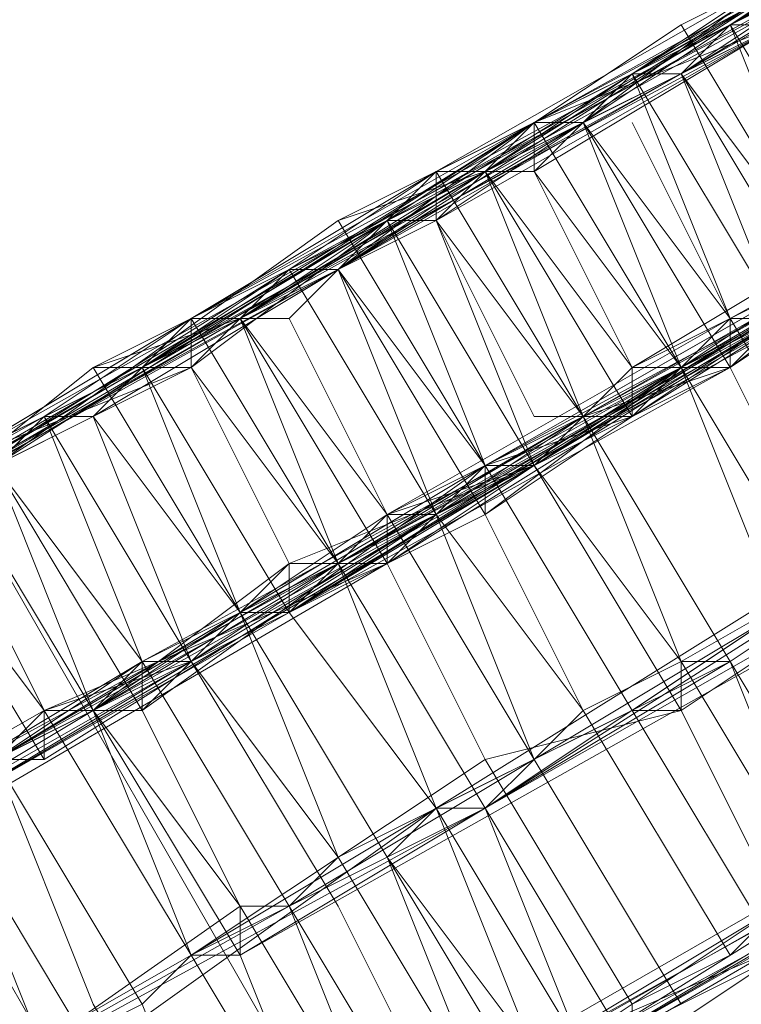
# Model space of a CAD drawing. Units: millimetres. Extents: x -316 to 16019, y -7682 to 5420.
# Drawn here: x 10540 to 10554, y -4749 to -4731 of the extents above; entities that cross this region are included whole.
import ezdxf

# ---------------------------------------------------------------- set-up
doc = ezdxf.new("R2010")
doc.units = ezdxf.units.MM

# ---------------------------------------------------------------- blocks, each defined once
blk = doc.blocks.new('WMF0')
at = {"color": 30, "lineweight": 0}
for points in [[(3536.9492, -2058.2091), (3455.4814, -1916.7899), (3451.8034, -1918.9967)], [(3536.9492, -2058.2091), (3455.4814, -1916.7899)], [(3455.4814, -1916.7899), (3536.9492, -2058.2091)], [(3536.9492, -2058.2091), (3455.4814, -1916.7899)], [(3455.4814, -1916.7899), (3536.9492, -2058.2091)], [(3536.9492, -2058.2091), (3455.4814, -1916.7899)], [(3455.4814, -1916.7899), (3536.9492, -2058.2091)], [(3536.9492, -2058.2091), (3455.4814, -1916.7899)], [(3455.4814, -1916.7899), (3536.9492, -2058.2091)], [(3536.9492, -2058.2091), (3455.4814, -1916.7899)], [(3694.1837, -1950.8115), (3530.3288, -2045.1522), (3537.5009, -2057.6574), (3548.7188, -2051.2209)], [(3696.5744, -1981.155), (3555.1553, -2062.4388), (3548.7188, -2051.2209), (3537.5009, -2057.6574), (3530.3288, -2045.1522)]]:
    blk.add_lwpolyline(points, dxfattribs=at)
at = {"color": 40, "lineweight": 0}
for points in [[(3544.3052, -2050.3014), (3543.2018, -2051.037), (3541.3628, -2052.1404), (3538.9721, -2053.4277), (3536.9492, -2054.5311)], [(3537.5009, -2055.4506), (3539.5238, -2054.3472), (3541.9145, -2052.876), (3543.7535, -2051.7726), (3544.8569, -2051.2209)], [(3545.4086, -2052.1404), (3544.3052, -2052.6921), (3542.2823, -2053.7955), (3540.0755, -2055.0828), (3538.0526, -2056.3701)], [(3540.0755, -2052.876), (3539.156, -2053.2438), (3538.6043, -2053.6116), (3537.1331, -2054.5311)], [(3537.1331, -2054.5311), (3538.2365, -2053.7955), (3539.156, -2053.4277), (3540.0755, -2052.876)], [(3539.3399, -2053.2438), (3539.156, -2053.4277), (3538.9721, -2053.4277), (3539.7077, -2053.0599), (3539.5238, -2053.0599), (3538.4204, -2053.7955)], [(3538.4204, -2057.2896), (3540.6272, -2056.0023), (3542.834, -2054.715), (3544.8569, -2053.6116), (3545.7764, -2053.0599)], [(3538.7882, -2053.6116), (3539.7077, -2053.0599)], [(3538.2365, -2053.9794), (3539.156, -2053.4277), (3539.156, -2053.2438), (3538.4204, -2053.7955), (3539.156, -2053.4277)], [(3539.3399, -2054.3472), (3538.7882, -2053.4277)], [(3539.5238, -2054.3472), (3538.9721, -2053.4277)], [(3539.5238, -2054.3472), (3538.9721, -2053.4277)], [(3539.5238, -2054.3472), (3538.9721, -2053.4277)], [(3539.5238, -2054.3472), (3538.9721, -2053.4277)], [(3539.5238, -2054.3472), (3538.9721, -2053.4277)], [(3538.4204, -2053.7955), (3536.7653, -2054.715), (3536.0297, -2055.0828), (3536.9492, -2054.5311), (3538.7882, -2053.6116)], [(3536.7653, -2054.715), (3537.6848, -2054.1633), (3538.7882, -2053.6116)], [(3538.7882, -2053.6116), (3538.4204, -2053.7955)], [(3538.9721, -2054.5311), (3538.6043, -2053.6116)], [(3539.156, -2054.5311), (3538.7882, -2053.6116)], [(3538.9721, -2054.715), (3539.3399, -2054.3472), (3538.7882, -2053.6116)], [(3540.0755, -2053.9794), (3539.156, -2054.5311), (3538.7882, -2053.6116)], [(3539.156, -2054.5311), (3538.7882, -2053.6116)], [(3539.3399, -2054.5311), (3538.7882, -2053.6116)], [(3539.3399, -2054.3472), (3538.7882, -2053.6116)], [(3539.3399, -2054.3472), (3538.7882, -2053.6116)], [(3539.3399, -2054.3472), (3538.7882, -2053.6116)], [(3540.6272, -2053.7955), (3539.5238, -2054.3472), (3538.7882, -2054.715), (3537.6848, -2055.4506)], [(3537.6848, -2055.2667), (3538.9721, -2054.5311), (3539.7077, -2054.1633), (3540.4433, -2053.7955)], [(3538.0526, -2053.9794), (3537.6848, -2054.1633), (3538.4204, -2053.7955)], [(3538.4204, -2053.7955), (3538.2365, -2053.7955), (3538.0526, -2053.9794)], [(3538.7882, -2054.715), (3538.2365, -2053.7955)], [(3538.4204, -2053.7955), (3538.2365, -2053.7955), (3538.2365, -2053.9794)], [(3538.7882, -2054.715), (3538.2365, -2053.7955)], [(3538.7882, -2054.715), (3538.2365, -2053.7955)], [(3538.7882, -2054.715), (3538.2365, -2053.7955)], [(3538.9721, -2054.715), (3538.4204, -2053.7955)], [(3538.9721, -2054.5311), (3538.4204, -2053.7955)], [(3538.9721, -2054.715), (3538.4204, -2053.7955)], [(3538.9721, -2054.715), (3538.4204, -2053.7955)], [(3538.9721, -2054.715), (3538.4204, -2053.7955)], [(3538.9721, -2054.715), (3538.4204, -2053.7955)], [(3538.9721, -2054.5311), (3538.4204, -2053.7955)], [(3538.9721, -2054.5311), (3538.4204, -2053.7955)], [(3538.7882, -2054.715), (3538.4204, -2053.7955)], [(3538.7882, -2054.715), (3538.4204, -2053.7955)], [(3538.9721, -2054.5311), (3538.4204, -2053.7955)], [(3538.9721, -2054.5311), (3538.4204, -2053.7955)], [(3537.8687, -2053.9794), (3536.9492, -2054.5311)], [(3538.0526, -2053.9794), (3537.1331, -2054.5311), (3537.6848, -2054.1633)], [(3537.5009, -2054.3472), (3537.6848, -2054.1633), (3537.8687, -2054.1633), (3537.8687, -2053.9794)], [(3537.5009, -2055.4506), (3538.4204, -2054.8989), (3537.8687, -2053.9794)], [(3537.6848, -2054.1633), (3537.8687, -2054.1633), (3538.0526, -2053.9794)], [(3538.4204, -2054.8989), (3537.8687, -2053.9794)], [(3538.4204, -2054.8989), (3537.8687, -2053.9794)], [(3538.4204, -2054.8989), (3537.8687, -2053.9794)], [(3538.4204, -2054.8989), (3538.0526, -2053.9794)], [(3538.6043, -2054.8989), (3538.0526, -2053.9794)], [(3538.6043, -2054.8989), (3538.0526, -2053.9794)], [(3538.6043, -2054.8989), (3538.0526, -2053.9794)], [(3538.6043, -2054.715), (3538.0526, -2053.9794)], [(3538.6043, -2054.715), (3538.2365, -2053.9794)], [(3538.6043, -2054.715), (3538.2365, -2053.9794)], [(3538.6043, -2054.715), (3538.2365, -2053.9794)], [(3538.9721, -2054.5311), (3540.0755, -2053.9794), (3539.5238, -2054.3472), (3539.7077, -2054.1633), (3539.8916, -2053.9794)], [(3538.2365, -2055.0828), (3537.6848, -2054.1633)], [(3538.2365, -2055.0828), (3537.6848, -2054.1633)], [(3538.2365, -2055.0828), (3537.6848, -2054.1633)], [(3538.2365, -2055.0828), (3537.6848, -2054.1633)], [(3538.2365, -2055.0828), (3537.6848, -2054.1633)], [(3538.2365, -2055.0828), (3537.6848, -2054.1633)], [(3538.2365, -2055.0828), (3537.6848, -2054.1633)], [(3538.2365, -2055.0828), (3537.6848, -2054.1633)], [(3538.2365, -2054.8989), (3537.8687, -2054.1633)], [(3538.2365, -2055.0828), (3537.8687, -2054.1633)], [(3538.4204, -2054.8989), (3537.8687, -2054.1633)], [(3538.4204, -2054.8989), (3537.8687, -2054.1633)], [(3539.7077, -2054.1633), (3538.9721, -2054.715), (3539.7077, -2054.1633), (3539.5238, -2054.1633), (3538.6043, -2054.715)], [(3536.5814, -2054.8989), (3537.5009, -2054.3472)], [(3537.8687, -2055.2667), (3537.317, -2054.3472)], [(3537.8687, -2055.2667), (3537.317, -2054.3472)], [(3538.0526, -2055.0828), (3537.5009, -2054.3472)], [(3537.8687, -2055.2667), (3537.5009, -2054.3472)], [(3537.8687, -2055.2667), (3537.5009, -2054.3472)], [(3537.8687, -2055.2667), (3537.5009, -2054.3472)], [(3538.0526, -2055.2667), (3537.5009, -2054.3472)], [(3538.0526, -2055.2667), (3537.5009, -2054.3472)], [(3536.9492, -2054.5311), (3536.0297, -2055.0828), (3536.2136, -2055.0828)], [(3539.156, -2054.5311), (3537.5009, -2055.4506), (3536.5814, -2056.0023), (3537.317, -2055.6345), (3538.9721, -2054.715)], [(3536.9492, -2054.5311), (3536.9492, -2054.715), (3536.7653, -2054.715)], [(3537.5009, -2055.4506), (3536.9492, -2054.5311)], [(3537.5009, -2055.4506), (3536.9492, -2054.5311)], [(3537.5009, -2055.4506), (3536.9492, -2054.5311)], [(3537.5009, -2055.4506), (3537.1331, -2054.5311)], [(3537.6848, -2055.2667), (3537.1331, -2054.5311)], [(3537.6848, -2055.4506), (3537.1331, -2054.5311)], [(3537.6848, -2055.4506), (3537.1331, -2054.5311)], [(3537.6848, -2055.2667), (3537.1331, -2054.5311)], [(3537.6848, -2055.4506), (3537.1331, -2054.5311)], [(3537.6848, -2055.4506), (3537.1331, -2054.5311)], [(3537.6848, -2055.2667), (3537.1331, -2054.5311)], [(3537.5009, -2055.4506), (3537.1331, -2054.5311)], [(3537.6848, -2055.2667), (3537.1331, -2054.5311)], [(3539.156, -2054.5311), (3538.2365, -2055.0828), (3537.317, -2055.6345)], [(3537.6848, -2055.2667), (3537.317, -2054.5311)], [(3538.4204, -2054.8989), (3538.6043, -2054.8989), (3538.7882, -2054.715), (3538.9721, -2054.5311), (3538.9721, -2054.715)], [(3538.6043, -2054.715), (3538.7882, -2054.715), (3538.9721, -2054.5311)], [(3537.317, -2055.6345), (3536.7653, -2054.715)], [(3537.1331, -2055.6345), (3536.7653, -2054.715)], [(3537.317, -2055.6345), (3536.7653, -2054.715)], [(3537.1331, -2055.6345), (3536.7653, -2054.715)], [(3538.9721, -2054.715), (3538.2365, -2055.0828), (3538.6043, -2054.8989)], [(3536.2136, -2055.0828), (3536.3975, -2054.8989), (3536.5814, -2054.8989)], [(3536.9492, -2055.8184), (3536.3975, -2054.8989)], [(3536.9492, -2055.8184), (3536.3975, -2054.8989)], [(3536.7653, -2055.8184), (3536.3975, -2054.8989)], [(3538.0526, -2055.0828), (3537.1331, -2055.6345), (3536.5814, -2054.8989)], [(3537.1331, -2055.6345), (3536.5814, -2054.8989)], [(3538.2365, -2055.0828), (3537.5009, -2055.4506), (3538.4204, -2054.8989)], [(3538.4204, -2054.8989), (3538.2365, -2055.0828), (3538.0526, -2055.0828)], [(3538.6043, -2054.8989), (3538.4204, -2054.8989), (3538.2365, -2055.0828)], [(3536.5814, -2056.0023), (3536.0297, -2055.0828)], [(3536.7653, -2055.8184), (3536.2136, -2055.0828)], [(3536.3975, -2056.0023), (3536.0297, -2055.2667)], [(3536.3975, -2056.0023), (3536.0297, -2055.2667)], [(3539.3399, -2055.4506), (3537.8687, -2056.3701), (3536.9492, -2056.9218), (3537.1331, -2056.9218), (3538.0526, -2056.3701), (3539.7077, -2055.2667)], [(3537.6848, -2055.4506), (3537.6848, -2055.2667)], [(3537.8687, -2056.3701), (3538.6043, -2056.0023), (3539.7077, -2055.2667)], [(3536.7653, -2055.8184), (3536.5814, -2056.0023), (3537.5009, -2055.4506)], [(3537.317, -2055.6345), (3537.317, -2055.4506), (3537.5009, -2055.4506)], [(3537.1331, -2055.6345), (3536.9492, -2055.8184), (3536.7653, -2055.8184)], [(3538.9721, -2055.8184), (3538.0526, -2056.3701)], [(3538.4204, -2057.2896), (3539.3399, -2056.7379), (3538.9721, -2055.8184)], [(3538.6043, -2056.0023), (3538.7882, -2056.0023), (3538.7882, -2055.8184), (3538.9721, -2055.8184)], [(3539.3399, -2056.7379), (3538.7882, -2055.8184)], [(3539.3399, -2056.7379), (3538.7882, -2055.8184)], [(3539.3399, -2056.7379), (3538.7882, -2055.8184)], [(3537.5009, -2056.554), (3538.6043, -2056.0023)], [(3538.9721, -2056.9218), (3538.4204, -2056.0023)], [(3539.156, -2056.9218), (3538.6043, -2056.0023)], [(3539.156, -2056.9218), (3538.6043, -2056.0023)], [(3539.156, -2056.9218), (3538.6043, -2056.0023)], [(3540.2594, -2056.1862), (3538.6043, -2057.2896), (3537.6848, -2057.6574), (3537.5009, -2057.8413), (3538.2365, -2057.2896), (3539.8916, -2056.3701)], [(3540.2594, -2056.1862), (3539.156, -2056.7379), (3538.2365, -2057.2896)], [(3538.7882, -2057.1057), (3538.2365, -2056.1862)], [(3538.7882, -2057.1057), (3538.2365, -2056.1862)], [(3538.7882, -2057.1057), (3538.2365, -2056.1862)], [(3538.0526, -2056.3701), (3536.9492, -2056.9218), (3537.317, -2056.7379)], [(3538.0526, -2056.3701), (3537.8687, -2056.3701)], [(3538.2365, -2057.2896), (3537.8687, -2056.3701)], [(3538.4204, -2057.2896), (3537.8687, -2056.3701)], [(3538.4204, -2057.2896), (3537.8687, -2056.3701)], [(3538.2365, -2057.2896), (3537.8687, -2056.3701)], [(3538.4204, -2057.2896), (3538.0526, -2056.3701)], [(3538.4204, -2057.2896), (3538.0526, -2056.3701)], [(3538.4204, -2057.2896), (3538.0526, -2056.3701)], [(3538.4204, -2057.2896), (3538.0526, -2056.3701)], [(3537.317, -2056.7379), (3537.5009, -2056.554)], [(3539.156, -2056.9218), (3538.0526, -2057.4735), (3537.5009, -2056.554)], [(3538.0526, -2057.4735), (3537.5009, -2056.554)], [(3538.0526, -2057.4735), (3537.5009, -2056.554)], [(3538.2365, -2057.2896), (3537.6848, -2056.554)], [(3538.2365, -2057.4735), (3537.6848, -2056.554)], [(3537.6848, -2057.6574), (3537.317, -2056.7379)], [(3537.8687, -2057.6574), (3537.317, -2056.7379)], [(3537.8687, -2057.6574), (3537.317, -2056.7379)], [(3537.6848, -2057.6574), (3537.317, -2056.7379)], [(3537.8687, -2057.4735), (3537.5009, -2056.7379)], [(3537.5009, -2057.8413), (3536.9492, -2056.9218)], [(3537.5009, -2057.8413), (3536.9492, -2056.9218)], [(3537.5009, -2057.8413), (3536.9492, -2056.9218)]]:
    blk.add_lwpolyline(points, dxfattribs=at)
at = {"color": 1, "lineweight": 0}
for points in [[(3543.3857, -2050.8531), (3541.3628, -2051.9565), (3539.7077, -2053.0599), (3538.6043, -2053.6116)], [(3542.2823, -2051.5887), (3540.0755, -2052.876), (3538.7882, -2053.6116)], [(3538.9721, -2053.4277), (3540.4433, -2052.5082), (3540.8111, -2052.3243), (3540.0755, -2052.876)], [(3536.7653, -2054.715), (3538.2365, -2053.7955), (3540.6272, -2052.5082)], [(3540.0755, -2052.876), (3537.5009, -2054.1633), (3536.2136, -2055.0828), (3536.0297, -2055.0828), (3535.6619, -2055.2667)], [(3535.8458, -2055.2667), (3538.0526, -2053.9794), (3539.5238, -2053.0599)], [(3539.5238, -2053.0599), (3538.9721, -2053.4277)], [(3539.3399, -2053.2438), (3537.6848, -2054.1633), (3535.478, -2055.4506), (3536.7653, -2054.715), (3537.6848, -2054.1633)], [(3538.7882, -2053.6116), (3539.3399, -2053.2438)], [(3540.995, -2053.4277), (3538.7882, -2054.715), (3537.317, -2055.6345)], [(3538.9721, -2053.4277), (3538.6043, -2053.6116), (3537.8687, -2053.9794)], [(3537.8687, -2054.1633), (3539.156, -2053.4277)], [(3538.7882, -2053.6116), (3538.4204, -2053.7955), (3538.9721, -2053.4277)], [(3538.6043, -2053.6116), (3538.7882, -2053.6116), (3538.9721, -2053.4277)], [(3538.9721, -2053.4277), (3538.7882, -2053.6116)], [(3539.3399, -2054.3472), (3538.7882, -2053.4277)], [(3539.5238, -2054.3472), (3538.9721, -2053.4277)], [(3539.3399, -2054.3472), (3538.9721, -2053.4277)], [(3539.5238, -2054.3472), (3538.9721, -2053.4277)], [(3539.3399, -2054.3472), (3538.9721, -2053.4277)], [(3539.3399, -2054.3472), (3538.9721, -2053.4277)], [(3539.5238, -2054.3472), (3538.9721, -2053.4277)], [(3538.6043, -2053.6116), (3537.8687, -2053.9794), (3536.7653, -2054.715)], [(3537.5009, -2054.3472), (3538.2365, -2053.7955), (3538.4204, -2053.7955), (3538.6043, -2053.6116)], [(3538.6043, -2053.6116), (3538.0526, -2053.9794), (3537.5009, -2054.3472)], [(3537.8687, -2053.9794), (3537.8687, -2054.1633), (3537.8687, -2053.9794), (3538.2365, -2053.9794), (3538.4204, -2053.7955), (3538.6043, -2053.6116)], [(3538.6043, -2053.6116), (3538.2365, -2053.7955)], [(3538.2365, -2053.9794), (3538.4204, -2053.7955), (3538.7882, -2053.6116)], [(3539.156, -2054.5311), (3538.6043, -2053.6116)], [(3538.9721, -2054.5311), (3538.6043, -2053.6116)], [(3539.156, -2054.5311), (3538.6043, -2053.6116)], [(3539.156, -2054.5311), (3538.6043, -2053.6116)], [(3538.7882, -2053.6116), (3538.6043, -2053.6116)], [(3539.156, -2054.5311), (3538.6043, -2053.6116)], [(3539.156, -2054.5311), (3538.6043, -2053.6116)], [(3539.156, -2054.5311), (3538.6043, -2053.6116)], [(3539.156, -2054.5311), (3538.6043, -2053.6116)], [(3538.9721, -2054.5311), (3538.6043, -2053.6116)], [(3539.3399, -2054.3472), (3538.7882, -2053.6116)], [(3539.3399, -2054.3472), (3538.7882, -2053.6116)], [(3539.156, -2054.5311), (3538.7882, -2053.6116)], [(3539.3399, -2054.3472), (3538.7882, -2053.6116)], [(3539.156, -2054.5311), (3538.7882, -2053.6116)], [(3539.3399, -2054.3472), (3538.7882, -2053.6116)], [(3539.156, -2054.5311), (3538.7882, -2053.6116)], [(3536.2136, -2056.1862), (3536.5814, -2056.0023), (3536.7653, -2056.0023), (3538.0526, -2055.0828), (3540.4433, -2053.7955)], [(3538.2365, -2053.7955), (3537.8687, -2053.9794)], [(3538.7882, -2054.715), (3538.2365, -2053.7955)], [(3538.7882, -2054.715), (3538.2365, -2053.7955)], [(3538.7882, -2054.715), (3538.2365, -2053.7955)], [(3538.7882, -2054.715), (3538.2365, -2053.7955)], [(3538.9721, -2054.5311), (3538.4204, -2053.7955)], [(3538.9721, -2054.715), (3538.4204, -2053.7955)], [(3538.7882, -2054.715), (3538.4204, -2053.7955)], [(3538.7882, -2054.715), (3538.4204, -2053.7955)], [(3538.9721, -2054.715), (3538.4204, -2053.7955)], [(3538.9721, -2054.5311), (3538.4204, -2053.7955)], [(3538.9721, -2054.715), (3538.4204, -2053.7955)], [(3538.9721, -2054.5311), (3538.4204, -2053.7955)], [(3538.9721, -2054.715), (3538.4204, -2053.7955)], [(3540.0755, -2053.9794), (3538.4204, -2054.8989), (3536.2136, -2056.1862)], [(3537.8687, -2053.9794), (3537.8687, -2054.1633), (3537.5009, -2054.3472), (3537.1331, -2054.5311), (3536.9492, -2054.5311), (3537.1331, -2054.5311)], [(3537.1331, -2054.5311), (3537.8687, -2054.1633), (3537.8687, -2053.9794)], [(3537.8687, -2053.9794), (3537.8687, -2054.1633), (3537.6848, -2054.1633), (3537.5009, -2054.3472)], [(3537.6848, -2054.1633), (3538.0526, -2053.9794), (3538.2365, -2053.9794)], [(3538.4204, -2054.8989), (3537.8687, -2053.9794)], [(3538.4204, -2054.8989), (3537.8687, -2053.9794)], [(3538.4204, -2054.8989), (3537.8687, -2053.9794)], [(3538.4204, -2054.8989), (3537.8687, -2053.9794)], [(3538.4204, -2054.8989), (3537.8687, -2053.9794)], [(3538.4204, -2054.8989), (3538.0526, -2053.9794)], [(3538.4204, -2054.8989), (3538.0526, -2053.9794)], [(3538.6043, -2054.8989), (3538.0526, -2053.9794)], [(3538.4204, -2054.8989), (3538.0526, -2053.9794)], [(3538.6043, -2054.8989), (3538.0526, -2053.9794)], [(3538.7882, -2054.715), (3538.2365, -2053.9794)], [(3538.2365, -2055.0828), (3537.317, -2055.6345), (3536.0297, -2056.3701), (3535.8458, -2056.3701), (3536.0297, -2056.3701), (3538.2365, -2055.0828), (3539.7077, -2054.1633)], [(3537.6848, -2054.1633), (3536.9492, -2054.715)], [(3536.9492, -2054.5311), (3537.1331, -2054.5311), (3537.5009, -2054.3472), (3537.6848, -2054.1633), (3537.8687, -2054.1633)], [(3537.1331, -2054.5311), (3537.317, -2054.5311), (3537.5009, -2054.3472), (3537.6848, -2054.1633), (3537.8687, -2054.1633), (3537.6848, -2054.1633)], [(3538.0526, -2055.0828), (3537.5009, -2054.1633)], [(3538.2365, -2055.0828), (3537.6848, -2054.1633)], [(3538.2365, -2055.0828), (3537.6848, -2054.1633)], [(3538.2365, -2055.0828), (3537.6848, -2054.1633)], [(3538.0526, -2055.0828), (3537.6848, -2054.1633)], [(3538.2365, -2055.0828), (3537.6848, -2054.1633)], [(3539.7077, -2054.1633), (3538.4204, -2054.8989), (3537.8687, -2054.1633)], [(3538.4204, -2054.8989), (3537.8687, -2054.1633)], [(3538.4204, -2054.8989), (3537.8687, -2054.1633)], [(3538.4204, -2054.8989), (3537.8687, -2054.1633)], [(3538.2365, -2055.0828), (3537.8687, -2054.1633)], [(3538.4204, -2054.8989), (3537.8687, -2054.1633)], [(3537.5009, -2054.3472), (3536.5814, -2054.8989), (3535.1102, -2055.6345)], [(3537.8687, -2055.2667), (3537.317, -2054.3472)], [(3537.8687, -2055.2667), (3537.317, -2054.3472)], [(3538.0526, -2055.2667), (3537.5009, -2054.3472)], [(3538.0526, -2055.2667), (3537.5009, -2054.3472)], [(3538.0526, -2055.0828), (3537.5009, -2054.3472)], [(3538.0526, -2055.2667), (3537.5009, -2054.3472)], [(3538.0526, -2055.0828), (3537.5009, -2054.3472)], [(3537.8687, -2055.2667), (3537.5009, -2054.3472)], [(3538.4204, -2054.8989), (3539.156, -2054.5311), (3539.3399, -2054.3472), (3539.5238, -2054.3472)], [(3538.9721, -2054.5311), (3539.3399, -2054.3472), (3539.5238, -2054.3472)], [(3535.1102, -2055.6345), (3536.9492, -2054.5311)], [(3536.0297, -2055.0828), (3537.1331, -2054.5311)], [(3537.5009, -2055.4506), (3536.9492, -2054.5311)], [(3537.6848, -2055.2667), (3537.1331, -2054.5311)], [(3537.6848, -2055.2667), (3537.1331, -2054.5311)], [(3537.5009, -2055.4506), (3537.1331, -2054.5311)], [(3537.6848, -2055.2667), (3537.1331, -2054.5311)], [(3537.317, -2055.6345), (3538.4204, -2054.8989), (3539.156, -2054.5311)], [(3537.6848, -2055.2667), (3537.317, -2054.5311)], [(3539.156, -2054.5311), (3538.9721, -2054.5311), (3538.7882, -2054.715), (3538.0526, -2055.2667)], [(3538.0526, -2055.2667), (3538.6043, -2054.8989), (3538.9721, -2054.5311)], [(3539.156, -2054.5311), (3538.9721, -2054.715), (3538.6043, -2054.715), (3538.4204, -2054.8989), (3538.2365, -2054.8989), (3538.4204, -2054.8989)], [(3538.4204, -2054.8989), (3538.7882, -2054.715), (3539.156, -2054.5311)], [(3539.156, -2054.5311), (3538.9721, -2054.715)], [(3536.7653, -2054.715), (3535.478, -2055.4506)], [(3536.9492, -2054.715), (3536.7653, -2054.715), (3536.5814, -2054.8989), (3536.2136, -2055.0828), (3536.0297, -2055.0828)], [(3536.0297, -2056.3701), (3537.317, -2055.6345), (3536.7653, -2054.715)], [(3536.5814, -2054.8989), (3536.7653, -2054.715)], [(3537.317, -2055.6345), (3536.7653, -2054.715)], [(3537.317, -2055.6345), (3536.7653, -2054.715)], [(3537.317, -2055.4506), (3536.9492, -2054.715)], [(3538.7882, -2054.715), (3538.4204, -2054.8989), (3538.2365, -2055.0828)], [(3538.9721, -2054.715), (3538.7882, -2054.715)], [(3536.0297, -2055.2667), (3536.3975, -2054.8989), (3536.5814, -2054.8989)], [(3536.9492, -2055.8184), (3536.3975, -2054.8989)], [(3536.9492, -2055.8184), (3536.3975, -2054.8989)], [(3536.9492, -2055.8184), (3536.5814, -2054.8989)], [(3536.9492, -2055.8184), (3536.5814, -2054.8989)], [(3536.9492, -2055.8184), (3536.5814, -2054.8989)], [(3537.6848, -2055.2667), (3537.5009, -2055.4506), (3537.6848, -2055.4506), (3537.8687, -2055.2667), (3538.2365, -2055.0828), (3538.4204, -2054.8989)], [(3538.4204, -2054.8989), (3538.2365, -2055.0828), (3537.8687, -2055.2667), (3537.6848, -2055.4506), (3537.5009, -2055.4506)], [(3538.4204, -2054.8989), (3537.6848, -2055.2667)], [(3538.0526, -2055.2667), (3538.0526, -2055.0828), (3538.2365, -2055.0828), (3538.4204, -2054.8989)], [(3536.5814, -2056.0023), (3536.0297, -2055.0828)], [(3536.5814, -2056.0023), (3536.0297, -2055.0828)], [(3536.5814, -2056.0023), (3536.0297, -2055.0828)], [(3536.7653, -2056.0023), (3536.2136, -2055.0828)], [(3537.317, -2055.4506), (3538.2365, -2055.0828)], [(3538.2365, -2055.0828), (3537.8687, -2055.2667), (3537.6848, -2055.2667)], [(3538.7882, -2055.8184), (3540.0755, -2055.0828)], [(3535.6619, -2056.554), (3535.478, -2056.554), (3535.6619, -2056.554), (3536.9492, -2055.8184), (3538.0526, -2055.2667)], [(3536.3975, -2056.1862), (3535.8458, -2055.2667)], [(3536.3975, -2056.0023), (3536.0297, -2055.2667)], [(3536.3975, -2056.0023), (3536.0297, -2055.2667)], [(3536.3975, -2056.0023), (3536.0297, -2055.2667)], [(3537.6848, -2055.2667), (3536.5814, -2056.0023)], [(3537.5009, -2055.4506), (3535.478, -2056.554), (3535.1102, -2055.6345)], [(3536.5814, -2056.0023), (3536.9492, -2055.8184), (3537.317, -2055.6345), (3537.317, -2055.4506)], [(3539.5238, -2055.4506), (3538.9721, -2055.8184), (3537.8687, -2056.3701)], [(3537.317, -2055.6345), (3536.9492, -2055.8184)], [(3536.9492, -2055.8184), (3536.3975, -2056.0023)], [(3538.0526, -2056.3701), (3538.2365, -2056.1862), (3538.4204, -2056.0023), (3538.7882, -2055.8184)], [(3540.6272, -2056.0023), (3539.3399, -2056.7379), (3538.7882, -2055.8184)], [(3539.5238, -2056.7379), (3538.9721, -2055.8184)], [(3536.3975, -2056.0023), (3536.2136, -2056.1862)], [(3538.9721, -2056.9218), (3538.4204, -2056.0023)], [(3538.9721, -2056.9218), (3538.4204, -2056.0023)], [(3536.0297, -2057.4735), (3538.0526, -2056.3701)], [(3537.8687, -2056.3701), (3536.5814, -2057.2896)], [(3536.9492, -2058.0252), (3538.2365, -2057.2896), (3537.8687, -2056.3701)], [(3538.2365, -2057.2896), (3537.8687, -2056.3701)], [(3538.2365, -2057.2896), (3537.8687, -2056.3701)], [(3538.6043, -2057.2896), (3538.0526, -2056.3701)], [(3538.2365, -2057.2896), (3539.5238, -2056.7379), (3540.0755, -2056.3701)], [(3537.8687, -2057.6574), (3537.317, -2056.7379)], [(3539.3399, -2056.7379), (3539.156, -2056.7379), (3538.9721, -2056.9218), (3538.6043, -2057.1057), (3538.6043, -2057.2896)], [(3537.5009, -2057.8413), (3536.9492, -2056.9218)], [(3537.1331, -2058.0252), (3536.5814, -2057.1057)]]:
    blk.add_lwpolyline(points, dxfattribs=at)
at = {"color": 30, "lineweight": 0}
blk.add_lwpolyline([(3533.0873, -2060.232), (3548.9027, -2051.2209), (3533.0873, -2060.232)], close=True, dxfattribs=at)
at = {"color": 93, "lineweight": 0}
for points in [[(3548.9027, -2051.2209), (3533.0873, -2060.4159)], [(3533.0873, -2060.4159), (3548.9027, -2051.2209)]]:
    blk.add_lwpolyline(points, dxfattribs=at)
at = {"color": 139, "lineweight": 0}
for points in [[(3544.8569, -2051.2209), (3543.7535, -2051.7726), (3541.9145, -2052.876), (3539.5238, -2054.3472), (3537.5009, -2055.4506)], [(3538.0526, -2056.3701), (3540.0755, -2055.0828), (3542.2823, -2053.7955), (3544.3052, -2052.6921), (3545.4086, -2052.1404)], [(3539.3399, -2054.3472), (3538.9721, -2054.715)], [(3538.9721, -2054.715), (3537.317, -2055.6345), (3536.5814, -2056.0023), (3537.5009, -2055.4506), (3539.156, -2054.5311)], [(3537.317, -2055.6345), (3538.2365, -2055.0828), (3539.156, -2054.5311)], [(3539.3399, -2055.4506), (3538.9721, -2054.715)], [(3539.3399, -2055.4506), (3538.9721, -2054.715)], [(3539.3399, -2055.4506), (3538.9721, -2054.715)], [(3538.4204, -2054.8989), (3537.5009, -2055.4506)], [(3538.0526, -2055.0828), (3538.2365, -2055.0828), (3538.4204, -2054.8989)], [(3538.0526, -2056.3701), (3538.9721, -2055.8184), (3538.4204, -2054.8989)], [(3538.7882, -2055.8184), (3538.4204, -2054.8989)], [(3537.1331, -2055.6345), (3538.0526, -2055.0828)], [(3538.6043, -2056.0023), (3538.0526, -2055.0828)], [(3538.6043, -2056.0023), (3538.0526, -2055.0828)], [(3538.6043, -2056.0023), (3538.0526, -2055.0828)], [(3538.7882, -2055.8184), (3538.2365, -2055.0828)], [(3538.7882, -2055.8184), (3538.2365, -2055.0828)], [(3539.7077, -2055.2667), (3538.0526, -2056.3701), (3537.1331, -2056.9218), (3536.9492, -2056.9218), (3537.8687, -2056.3701), (3539.3399, -2055.4506)], [(3538.2365, -2056.1862), (3537.6848, -2055.2667)], [(3538.2365, -2056.1862), (3537.6848, -2055.2667)], [(3539.7077, -2055.2667), (3538.6043, -2056.0023), (3537.8687, -2056.3701)], [(3538.4204, -2056.0023), (3537.8687, -2055.2667)], [(3538.2365, -2056.1862), (3537.8687, -2055.2667)], [(3537.5009, -2055.4506), (3536.5814, -2056.0023), (3536.7653, -2055.8184)], [(3537.5009, -2055.4506), (3537.317, -2055.4506), (3537.317, -2055.6345)], [(3538.0526, -2056.3701), (3537.5009, -2055.4506)], [(3538.0526, -2056.3701), (3537.5009, -2055.4506)], [(3538.0526, -2056.3701), (3537.5009, -2055.4506)], [(3537.8687, -2056.3701), (3537.5009, -2055.4506)], [(3538.0526, -2056.3701), (3537.5009, -2055.4506)], [(3536.7653, -2055.8184), (3536.9492, -2055.8184), (3537.1331, -2055.6345)], [(3538.6043, -2056.0023), (3537.5009, -2056.554), (3537.1331, -2055.6345)], [(3537.6848, -2056.554), (3537.1331, -2055.6345)], [(3537.6848, -2056.554), (3537.1331, -2055.6345)], [(3537.5009, -2056.554), (3537.1331, -2055.6345)], [(3537.8687, -2056.3701), (3537.317, -2055.6345)], [(3537.8687, -2056.3701), (3537.317, -2055.6345)], [(3537.8687, -2056.3701), (3537.317, -2055.6345)], [(3537.317, -2056.7379), (3536.7653, -2055.8184)], [(3537.317, -2056.7379), (3536.7653, -2055.8184)], [(3537.317, -2056.7379), (3536.7653, -2055.8184)], [(3537.317, -2056.7379), (3536.7653, -2055.8184)], [(3537.5009, -2056.554), (3536.9492, -2055.8184)], [(3537.5009, -2056.7379), (3536.9492, -2055.8184)], [(3538.9721, -2055.8184), (3538.7882, -2055.8184), (3538.7882, -2056.0023), (3538.6043, -2056.0023)], [(3536.9492, -2056.9218), (3536.3975, -2056.0023)], [(3536.9492, -2056.9218), (3536.3975, -2056.0023)], [(3536.9492, -2056.9218), (3536.5814, -2056.0023)], [(3537.317, -2056.7379), (3536.9492, -2056.9218), (3538.0526, -2056.3701)], [(3537.8687, -2056.3701), (3538.0526, -2056.3701)], [(3537.5009, -2056.554), (3537.317, -2056.7379)]]:
    blk.add_lwpolyline(points, dxfattribs=at)
at = {"color": 3, "lineweight": 0}
for points in [[(3542.6501, -2051.4048), (3540.6272, -2052.5082), (3538.7882, -2053.4277), (3537.6848, -2054.1633)], [(3541.3628, -2052.1404), (3539.156, -2053.2438), (3537.8687, -2053.9794)], [(3538.6043, -2053.6116), (3541.1789, -2052.1404)], [(3538.2365, -2055.0828), (3539.3399, -2054.3472), (3540.995, -2053.4277), (3543.0179, -2052.3243)], [(3539.7077, -2053.0599), (3540.6272, -2052.5082), (3540.2594, -2052.6921), (3538.6043, -2053.6116)], [(3538.0526, -2053.9794), (3539.7077, -2053.0599), (3540.0755, -2052.876), (3539.156, -2053.4277)], [(3538.4204, -2054.8989), (3539.7077, -2054.1633), (3541.9145, -2052.876)], [(3538.6043, -2053.6116), (3539.8916, -2052.876)], [(3535.8458, -2055.2667), (3537.317, -2054.3472), (3539.7077, -2053.0599)], [(3543.5696, -2053.0599), (3541.5467, -2054.3472), (3539.8916, -2055.2667), (3538.7882, -2056.0023)], [(3539.156, -2053.4277), (3536.7653, -2054.715), (3535.2941, -2055.4506), (3535.1102, -2055.6345), (3534.7424, -2055.8184)], [(3534.9263, -2055.8184), (3537.1331, -2054.5311), (3538.7882, -2053.6116)], [(3538.7882, -2053.6116), (3538.0526, -2053.9794)], [(3538.2365, -2053.7955), (3538.6043, -2053.6116)], [(3538.6043, -2053.6116), (3538.2365, -2053.9794)], [(3538.2365, -2053.7955), (3538.6043, -2053.6116)], [(3539.7077, -2054.1633), (3540.6272, -2053.6116), (3540.0755, -2053.9794), (3538.6043, -2054.8989)], [(3539.156, -2054.5311), (3538.6043, -2053.6116)], [(3539.156, -2054.5311), (3538.6043, -2053.6116)], [(3538.7882, -2054.715), (3539.156, -2054.5311), (3538.6043, -2053.6116)], [(3540.2594, -2053.7955), (3539.156, -2054.5311), (3538.6043, -2053.6116)], [(3539.156, -2054.5311), (3538.6043, -2053.6116)], [(3539.156, -2054.5311), (3538.6043, -2053.6116)], [(3539.156, -2054.5311), (3538.7882, -2053.6116)], [(3539.3399, -2054.3472), (3538.7882, -2053.6116)], [(3539.3399, -2054.3472), (3538.7882, -2053.6116)], [(3538.4204, -2053.7955), (3536.7653, -2054.715), (3534.5585, -2056.0023), (3534.7424, -2056.0023), (3536.0297, -2055.0828), (3536.9492, -2054.715)], [(3536.9492, -2054.5311), (3538.2365, -2053.7955)], [(3537.8687, -2054.1633), (3538.4204, -2053.7955)], [(3539.156, -2054.5311), (3538.7882, -2054.715), (3538.2365, -2053.7955)], [(3538.2365, -2053.9794), (3538.2365, -2053.7955)], [(3539.156, -2054.5311), (3538.7882, -2054.715), (3538.2365, -2053.7955)], [(3538.7882, -2054.715), (3538.2365, -2053.7955)], [(3538.9721, -2054.715), (3538.4204, -2053.7955)], [(3538.9721, -2054.715), (3538.4204, -2053.7955)], [(3538.9721, -2054.715), (3538.4204, -2053.7955)], [(3538.9721, -2054.5311), (3538.4204, -2053.7955)], [(3538.9721, -2054.715), (3538.4204, -2053.7955)], [(3538.9721, -2054.715), (3538.4204, -2053.7955)], [(3538.9721, -2054.715), (3538.4204, -2053.7955)], [(3538.9721, -2054.715), (3538.4204, -2053.7955)], [(3538.9721, -2054.5311), (3538.6043, -2053.7955)], [(3538.9721, -2054.5311), (3538.6043, -2053.7955)], [(3540.2594, -2053.9794), (3537.8687, -2055.2667), (3536.3975, -2056.1862)], [(3538.2365, -2053.9794), (3538.0526, -2053.9794), (3537.6848, -2054.1633), (3537.1331, -2054.5311)], [(3537.8687, -2053.9794), (3537.5009, -2054.1633), (3538.0526, -2053.9794)], [(3537.6848, -2054.1633), (3537.8687, -2053.9794), (3538.0526, -2053.9794), (3538.2365, -2053.9794)], [(3537.8687, -2053.9794), (3537.6848, -2054.1633)], [(3538.4204, -2054.8989), (3537.8687, -2053.9794)], [(3538.0526, -2053.9794), (3537.8687, -2053.9794)], [(3538.4204, -2054.8989), (3537.8687, -2053.9794)], [(3538.4204, -2054.8989), (3537.8687, -2053.9794)], [(3538.6043, -2054.8989), (3538.0526, -2053.9794)], [(3538.6043, -2054.8989), (3538.0526, -2053.9794)], [(3538.6043, -2054.8989), (3538.0526, -2053.9794)], [(3538.4204, -2054.8989), (3538.0526, -2053.9794)], [(3538.6043, -2054.8989), (3538.0526, -2053.9794)], [(3538.6043, -2054.8989), (3538.0526, -2053.9794)], [(3538.6043, -2054.8989), (3538.0526, -2053.9794)], [(3538.6043, -2054.715), (3538.2365, -2053.9794)], [(3538.7882, -2054.715), (3538.2365, -2053.9794)], [(3538.7882, -2054.715), (3538.2365, -2053.9794)], [(3535.2941, -2056.7379), (3535.6619, -2056.554), (3535.8458, -2056.3701), (3537.317, -2055.6345), (3539.7077, -2054.1633)], [(3537.6848, -2054.1633), (3537.1331, -2054.5311), (3535.8458, -2055.2667)], [(3536.5814, -2054.715), (3537.317, -2054.3472), (3537.6848, -2054.1633)], [(3537.6848, -2054.1633), (3537.1331, -2054.5311), (3536.5814, -2054.715)], [(3537.1331, -2054.5311), (3536.9492, -2054.5311), (3537.1331, -2054.5311), (3537.317, -2054.3472), (3537.6848, -2054.1633)], [(3537.317, -2054.3472), (3537.5009, -2054.3472), (3537.8687, -2054.1633)], [(3537.6848, -2054.1633), (3537.5009, -2054.3472)], [(3538.0526, -2055.0828), (3537.5009, -2054.1633)], [(3538.0526, -2055.0828), (3537.5009, -2054.1633)], [(3538.2365, -2055.0828), (3537.6848, -2054.1633)], [(3538.2365, -2055.0828), (3537.6848, -2054.1633)], [(3538.2365, -2055.0828), (3537.6848, -2054.1633)], [(3538.2365, -2055.0828), (3537.6848, -2054.1633)], [(3538.0526, -2055.0828), (3537.6848, -2054.1633)], [(3538.2365, -2055.0828), (3537.6848, -2054.1633)], [(3538.2365, -2055.0828), (3537.6848, -2054.1633)], [(3538.2365, -2055.0828), (3537.6848, -2054.1633)], [(3538.0526, -2055.0828), (3537.6848, -2054.1633)], [(3538.2365, -2055.0828), (3537.6848, -2054.1633)], [(3538.2365, -2055.0828), (3537.6848, -2054.1633)], [(3538.0526, -2055.0828), (3537.6848, -2054.1633)], [(3538.4204, -2054.8989), (3537.8687, -2054.1633)], [(3538.4204, -2054.8989), (3537.8687, -2054.1633)], [(3538.4204, -2054.8989), (3537.8687, -2054.1633)], [(3536.9492, -2054.715), (3537.1331, -2054.5311), (3537.317, -2054.3472)], [(3537.5009, -2054.3472), (3537.1331, -2054.5311)], [(3537.8687, -2055.2667), (3537.317, -2054.3472)], [(3537.8687, -2055.2667), (3537.317, -2054.3472)], [(3537.8687, -2055.2667), (3537.317, -2054.3472)], [(3537.8687, -2055.2667), (3537.5009, -2054.3472)], [(3538.0526, -2055.0828), (3537.5009, -2054.3472)], [(3538.0526, -2055.2667), (3537.5009, -2054.3472)], [(3538.0526, -2055.2667), (3537.5009, -2054.3472)], [(3537.8687, -2055.2667), (3537.5009, -2054.3472)], [(3538.0526, -2055.2667), (3537.5009, -2054.3472)], [(3538.0526, -2055.0828), (3537.5009, -2054.3472)], [(3539.156, -2054.5311), (3537.6848, -2055.4506), (3535.478, -2056.7379)], [(3537.1331, -2054.5311), (3536.9492, -2054.715), (3536.5814, -2054.8989), (3536.2136, -2055.0828), (3536.3975, -2054.8989)], [(3536.2136, -2055.0828), (3536.5814, -2054.8989), (3536.9492, -2054.715), (3536.9492, -2054.5311)], [(3536.3975, -2054.8989), (3536.5814, -2054.8989), (3536.7653, -2054.715), (3536.9492, -2054.5311), (3536.9492, -2054.715)], [(3536.3975, -2054.8989), (3536.9492, -2054.5311), (3537.1331, -2054.5311)], [(3537.1331, -2054.5311), (3536.9492, -2054.5311), (3536.7653, -2054.715), (3536.5814, -2054.715)], [(3538.7882, -2054.715), (3537.5009, -2055.4506), (3536.9492, -2054.5311)], [(3537.5009, -2055.4506), (3536.9492, -2054.5311)], [(3537.5009, -2055.4506), (3536.9492, -2054.5311)], [(3537.5009, -2055.4506), (3536.9492, -2054.5311)], [(3537.5009, -2055.4506), (3536.9492, -2054.5311)], [(3537.5009, -2055.4506), (3536.9492, -2054.5311)], [(3537.6848, -2055.4506), (3537.1331, -2054.5311)], [(3537.5009, -2055.4506), (3537.1331, -2054.5311)], [(3537.6848, -2055.4506), (3537.1331, -2054.5311)], [(3537.6848, -2055.4506), (3537.1331, -2054.5311)], [(3537.6848, -2055.4506), (3537.1331, -2054.5311)], [(3537.6848, -2055.4506), (3537.1331, -2054.5311)], [(3537.5009, -2055.4506), (3537.1331, -2054.5311)], [(3537.6848, -2055.4506), (3537.1331, -2054.5311)], [(3537.5009, -2055.4506), (3537.1331, -2054.5311)], [(3538.6043, -2054.8989), (3539.156, -2054.5311)], [(3536.5814, -2054.715), (3535.6619, -2055.4506), (3534.3746, -2056.1862), (3534.1907, -2056.1862), (3534.3746, -2056.1862)], [(3537.317, -2055.4506), (3536.5814, -2056.0023), (3535.1102, -2056.7379), (3535.1102, -2056.9218), (3535.1102, -2056.7379), (3537.317, -2055.6345), (3538.9721, -2054.715)], [(3536.9492, -2054.715), (3536.0297, -2055.0828)], [(3537.1331, -2055.6345), (3536.5814, -2054.715)], [(3537.1331, -2055.6345), (3536.5814, -2054.715)], [(3537.1331, -2055.6345), (3536.5814, -2054.715)], [(3537.317, -2055.6345), (3536.7653, -2054.715)], [(3537.317, -2055.6345), (3536.7653, -2054.715)], [(3537.317, -2055.6345), (3536.7653, -2054.715)], [(3537.1331, -2055.6345), (3536.7653, -2054.715)], [(3537.1331, -2055.6345), (3536.7653, -2054.715)], [(3537.5009, -2055.4506), (3536.9492, -2054.715)], [(3537.317, -2055.4506), (3536.9492, -2054.715)], [(3537.317, -2055.4506), (3536.9492, -2054.715)], [(3537.6848, -2055.4506), (3538.2365, -2055.0828), (3538.6043, -2054.8989), (3538.6043, -2054.715)], [(3538.6043, -2054.715), (3538.7882, -2054.715), (3538.6043, -2054.8989), (3538.4204, -2054.8989), (3538.2365, -2055.0828)], [(3538.9721, -2054.715), (3538.4204, -2054.8989)], [(3535.1102, -2055.6345), (3536.3975, -2054.8989)], [(3536.9492, -2055.8184), (3536.3975, -2054.8989)], [(3536.7653, -2055.8184), (3536.3975, -2054.8989)], [(3536.9492, -2055.8184), (3536.3975, -2054.8989)], [(3536.7653, -2055.8184), (3536.3975, -2054.8989)], [(3536.9492, -2055.8184), (3536.3975, -2054.8989)], [(3536.9492, -2055.8184), (3536.5814, -2054.8989)], [(3537.1331, -2055.6345), (3536.5814, -2054.8989)], [(3538.6043, -2054.8989), (3538.0526, -2055.0828), (3538.4204, -2054.8989)], [(3538.4204, -2054.8989), (3538.0526, -2055.0828)], [(3538.2365, -2055.0828), (3538.4204, -2054.8989), (3538.6043, -2054.8989)], [(3536.5814, -2056.0023), (3536.0297, -2055.0828)], [(3536.5814, -2056.0023), (3536.0297, -2055.0828)], [(3536.5814, -2056.0023), (3536.2136, -2055.0828)], [(3536.7653, -2056.0023), (3536.2136, -2055.0828)], [(3536.3975, -2056.0023), (3537.6848, -2055.4506), (3538.2365, -2055.0828)], [(3538.2365, -2055.0828), (3538.0526, -2055.0828), (3537.8687, -2055.2667), (3537.1331, -2055.6345)], [(3537.1331, -2055.6345), (3537.6848, -2055.2667), (3538.2365, -2055.0828)], [(3538.2365, -2055.0828), (3538.0526, -2055.0828), (3537.8687, -2055.2667), (3537.5009, -2055.4506)], [(3537.6848, -2055.4506), (3537.8687, -2055.2667), (3538.2365, -2055.0828)], [(3538.0526, -2055.0828), (3537.8687, -2055.2667)], [(3535.1102, -2056.7379), (3536.3975, -2056.0023), (3535.8458, -2055.2667)], [(3536.3975, -2056.1862), (3535.8458, -2055.2667)], [(3537.8687, -2055.2667), (3537.6848, -2055.4506), (3537.317, -2055.4506)], [(3536.5814, -2056.0023), (3537.5009, -2055.4506)], [(3536.9492, -2055.8184), (3536.5814, -2056.0023), (3536.7653, -2055.8184), (3537.1331, -2055.6345), (3537.5009, -2055.4506), (3537.6848, -2055.4506)], [(3537.5009, -2055.4506), (3537.317, -2055.4506), (3537.1331, -2055.6345), (3536.7653, -2055.8184), (3536.5814, -2056.0023)], [(3537.5009, -2055.4506), (3537.317, -2055.6345), (3537.1331, -2055.6345), (3536.9492, -2055.8184), (3536.7653, -2055.8184)], [(3537.5009, -2055.4506), (3536.9492, -2055.8184)], [(3537.1331, -2055.6345), (3537.317, -2055.6345), (3537.5009, -2055.4506), (3537.6848, -2055.4506)], [(3534.7424, -2057.1057), (3534.9263, -2056.9218), (3536.2136, -2056.1862), (3537.1331, -2055.6345)], [(3538.0526, -2056.3701), (3539.3399, -2055.6345)], [(3536.7653, -2055.8184), (3535.6619, -2056.554)], [(3536.5814, -2056.0023), (3534.7424, -2057.1057), (3534.1907, -2056.1862)], [(3535.6619, -2056.554), (3535.8458, -2056.3701), (3536.2136, -2056.1862), (3536.3975, -2056.0023), (3536.5814, -2056.0023)], [(3538.7882, -2056.0023), (3538.0526, -2056.1862), (3536.9492, -2056.9218)], [(3538.9721, -2056.9218), (3538.4204, -2056.0023)], [(3539.156, -2056.7379), (3538.7882, -2056.0023)], [(3536.3975, -2056.1862), (3536.2136, -2056.1862)], [(3538.6043, -2057.1057), (3538.0526, -2056.1862)], [(3537.1331, -2056.7379), (3537.317, -2056.7379), (3537.6848, -2056.554), (3537.8687, -2056.3701), (3538.0526, -2056.3701)], [(3539.7077, -2056.554), (3538.4204, -2057.2896), (3538.0526, -2056.3701)], [(3538.0526, -2057.4735), (3537.5009, -2056.554)], [(3538.0526, -2057.4735), (3537.6848, -2056.554)], [(3535.2941, -2058.0252), (3537.1331, -2056.7379)], [(3537.6848, -2057.6574), (3537.1331, -2056.7379)], [(3537.5009, -2057.8413), (3538.6043, -2057.1057), (3539.156, -2056.7379)], [(3536.9492, -2056.9218), (3535.6619, -2057.6574)], [(3536.2136, -2058.5769), (3537.5009, -2057.8413), (3536.9492, -2056.9218)], [(3537.5009, -2057.8413), (3536.9492, -2056.9218)], [(3537.5009, -2057.8413), (3536.9492, -2056.9218)]]:
    blk.add_lwpolyline(points, dxfattribs=at)
at = {"color": 150, "lineweight": 0}
for points in [[(3536.2136, -2055.0828), (3538.2365, -2053.7955), (3539.8916, -2052.876), (3541.1789, -2052.1404)], [(3537.5009, -2054.3472), (3539.5238, -2053.0599), (3540.8111, -2052.3243)], [(3540.8111, -2052.5082), (3539.156, -2053.4277), (3538.7882, -2053.6116), (3539.7077, -2053.0599)], [(3539.156, -2053.4277), (3538.2365, -2053.9794), (3538.6043, -2053.6116), (3540.0755, -2052.6921)], [(3540.2594, -2052.6921), (3538.9721, -2053.4277)], [(3540.0755, -2052.876), (3537.5009, -2054.3472)], [(3541.5467, -2053.0599), (3540.4433, -2053.7955), (3538.7882, -2054.715), (3536.7653, -2055.8184)], [(3541.3628, -2053.2438), (3540.0755, -2053.9794), (3537.8687, -2055.2667)], [(3538.9721, -2053.4277), (3536.0297, -2055.0828)], [(3538.9721, -2053.4277), (3538.4204, -2053.7955), (3537.5009, -2054.3472)], [(3538.7882, -2053.6116), (3538.9721, -2053.4277)], [(3539.5238, -2054.3472), (3538.9721, -2053.4277)], [(3539.5238, -2054.3472), (3538.9721, -2053.4277)], [(3539.5238, -2054.3472), (3538.9721, -2053.4277)], [(3539.5238, -2054.3472), (3538.9721, -2053.4277)], [(3539.5238, -2054.3472), (3538.9721, -2053.4277)], [(3537.5009, -2054.3472), (3538.7882, -2053.6116)], [(3538.0526, -2055.0828), (3540.6272, -2053.6116)], [(3540.6272, -2053.6116), (3538.9721, -2054.5311), (3538.6043, -2054.715), (3539.5238, -2054.1633)], [(3539.156, -2054.5311), (3538.6043, -2053.6116)], [(3538.9721, -2054.5311), (3538.6043, -2053.6116)], [(3539.3399, -2054.3472), (3538.7882, -2053.6116)], [(3539.3399, -2054.5311), (3538.7882, -2053.6116)], [(3539.3399, -2054.3472), (3538.7882, -2053.6116)], [(3538.9721, -2054.715), (3538.4204, -2053.7955)], [(3538.9721, -2054.715), (3538.4204, -2053.7955)], [(3538.9721, -2054.5311), (3538.6043, -2053.7955)], [(3537.317, -2056.7379), (3539.156, -2055.6345), (3540.995, -2054.715), (3542.0984, -2053.9794)], [(3538.6043, -2054.8989), (3538.0526, -2053.9794)], [(3538.6043, -2054.8989), (3538.0526, -2053.9794)], [(3538.6043, -2054.715), (3538.2365, -2053.9794)], [(3538.6043, -2054.715), (3538.2365, -2053.9794)], [(3533.639, -2056.554), (3535.478, -2055.4506), (3537.5009, -2054.3472)], [(3537.5009, -2054.3472), (3535.6619, -2055.2667), (3533.8229, -2056.3701)], [(3537.5009, -2054.3472), (3535.6619, -2055.2667), (3534.5585, -2056.0023)], [(3534.5585, -2056.0023), (3535.8458, -2055.2667), (3537.5009, -2054.3472)], [(3536.5814, -2056.0023), (3539.5238, -2054.3472)], [(3537.8687, -2055.2667), (3537.317, -2054.3472)], [(3538.0526, -2055.0828), (3537.5009, -2054.3472)], [(3537.8687, -2055.2667), (3537.5009, -2054.3472)], [(3537.8687, -2055.2667), (3537.5009, -2054.3472)], [(3538.0526, -2055.0828), (3537.5009, -2054.3472)], [(3537.8687, -2055.2667), (3538.9721, -2054.715), (3539.5238, -2054.3472)], [(3539.3399, -2054.3472), (3538.0526, -2055.0828)], [(3537.1331, -2055.6345), (3536.5814, -2054.715)], [(3537.317, -2055.6345), (3536.7653, -2054.715)], [(3537.317, -2055.6345), (3536.7653, -2054.715)], [(3537.1331, -2055.6345), (3536.5814, -2054.8989)], [(3542.6501, -2054.8989), (3541.5467, -2055.4506), (3539.7077, -2056.554), (3537.6848, -2057.6574)], [(3534.3746, -2057.2896), (3536.2136, -2056.1862), (3538.0526, -2055.0828)], [(3538.0526, -2055.0828), (3536.2136, -2056.1862), (3535.1102, -2056.9218)], [(3536.5814, -2056.0023), (3536.0297, -2055.0828)], [(3536.7653, -2055.8184), (3536.2136, -2055.0828)], [(3536.7653, -2056.0023), (3536.2136, -2055.0828)], [(3536.7653, -2056.0023), (3536.2136, -2055.0828)], [(3536.7653, -2056.0023), (3536.2136, -2055.0828)], [(3536.7653, -2056.0023), (3536.2136, -2055.0828)], [(3536.7653, -2056.0023), (3536.2136, -2055.0828)], [(3536.5814, -2056.0023), (3536.2136, -2055.0828)], [(3537.8687, -2055.2667), (3536.0297, -2056.3701), (3534.1907, -2057.2896)], [(3534.9263, -2056.9218), (3536.2136, -2056.1862), (3537.8687, -2055.2667)], [(3536.3975, -2056.1862), (3535.8458, -2055.2667)], [(3540.0755, -2055.2667), (3537.1331, -2056.9218)], [(3536.7653, -2055.8184), (3534.0068, -2057.4735)], [(3536.2136, -2056.1862), (3536.5814, -2056.0023), (3536.7653, -2055.8184), (3536.7653, -2056.0023)], [(3536.7653, -2056.0023), (3536.5814, -2056.0023)], [(3537.5009, -2057.8413), (3540.4433, -2056.0023)], [(3538.7882, -2057.1057), (3538.2365, -2056.1862)], [(3534.3746, -2058.393), (3537.317, -2056.7379)], [(3537.1331, -2056.7379), (3537.317, -2056.7379), (3536.9492, -2056.9218), (3536.7653, -2057.1057)], [(3537.1331, -2056.9218), (3537.1331, -2056.7379)], [(3537.6848, -2057.6574), (3537.1331, -2056.7379)], [(3537.6848, -2057.6574), (3537.1331, -2056.7379)], [(3537.6848, -2057.6574), (3537.317, -2056.7379)], [(3537.5009, -2057.8413), (3537.1331, -2056.9218)], [(3536.7653, -2057.1057), (3535.6619, -2057.6574)], [(3537.1331, -2058.0252), (3536.7653, -2057.1057)]]:
    blk.add_lwpolyline(points, dxfattribs=at)
at = {"color": 2, "lineweight": 0}
for points in [[(3543.0179, -2052.3243), (3540.995, -2053.4277), (3539.3399, -2054.3472), (3538.2365, -2055.0828)], [(3536.7653, -2055.8184), (3538.7882, -2054.715), (3540.4433, -2053.7955), (3541.5467, -2053.0599)], [(3538.7882, -2056.0023), (3539.8916, -2055.2667), (3541.5467, -2054.3472), (3543.5696, -2053.0599)], [(3542.0984, -2053.9794), (3540.995, -2054.715), (3539.156, -2055.6345), (3537.317, -2056.7379)], [(3538.4204, -2054.8989), (3539.7077, -2054.1633)], [(3539.5238, -2054.3472), (3536.5814, -2056.0023)], [(3539.156, -2054.5311), (3538.4204, -2054.8989), (3537.317, -2055.6345)], [(3538.7882, -2054.715), (3539.156, -2054.5311)], [(3539.156, -2054.5311), (3538.7882, -2054.715)], [(3538.7882, -2054.715), (3539.156, -2054.5311)], [(3539.5238, -2055.4506), (3538.9721, -2054.5311)], [(3537.5009, -2055.4506), (3538.7882, -2054.715)], [(3539.3399, -2055.6345), (3538.7882, -2054.715)], [(3539.5238, -2055.4506), (3539.3399, -2055.6345), (3538.7882, -2054.715)], [(3539.3399, -2055.6345), (3539.156, -2055.6345), (3538.7882, -2054.715)], [(3539.7077, -2055.4506), (3539.3399, -2055.6345), (3538.7882, -2054.715)], [(3539.3399, -2055.6345), (3538.7882, -2054.715)], [(3539.3399, -2055.6345), (3538.7882, -2054.715)], [(3537.5009, -2055.4506), (3537.6848, -2055.4506), (3537.8687, -2055.2667), (3538.2365, -2055.0828), (3538.4204, -2054.8989)], [(3540.0755, -2055.0828), (3538.7882, -2055.8184), (3538.4204, -2054.8989)], [(3538.9721, -2055.8184), (3538.4204, -2054.8989)], [(3538.2365, -2055.0828), (3537.6848, -2055.4506), (3536.3975, -2056.0023)], [(3538.7882, -2056.0023), (3538.2365, -2055.0828)], [(3537.1331, -2056.9218), (3540.0755, -2055.2667)], [(3538.2365, -2056.1862), (3537.8687, -2055.2667)], [(3538.4204, -2056.0023), (3537.8687, -2055.2667)], [(3538.4204, -2056.0023), (3537.8687, -2055.2667)], [(3538.4204, -2056.0023), (3538.0526, -2055.2667)], [(3535.478, -2056.554), (3537.5009, -2055.4506)], [(3536.5814, -2056.0023), (3536.7653, -2055.8184), (3537.1331, -2055.6345), (3537.317, -2055.4506), (3537.5009, -2055.4506)], [(3538.0526, -2056.3701), (3537.5009, -2055.4506)], [(3539.3399, -2055.6345), (3538.0526, -2056.3701), (3537.5009, -2055.4506)], [(3538.0526, -2056.1862), (3537.6848, -2055.4506)], [(3537.8687, -2056.3701), (3538.9721, -2055.8184), (3539.5238, -2055.4506)], [(3537.317, -2055.6345), (3536.0297, -2056.3701)], [(3536.5814, -2057.2896), (3537.8687, -2056.3701), (3537.317, -2055.6345)], [(3537.5009, -2056.554), (3537.1331, -2055.6345)], [(3537.6848, -2056.554), (3537.1331, -2055.6345)], [(3537.8687, -2056.3701), (3537.317, -2055.6345)], [(3537.8687, -2056.3701), (3537.317, -2055.6345)], [(3534.0068, -2057.4735), (3536.7653, -2055.8184)], [(3536.7653, -2056.0023), (3536.7653, -2055.8184), (3536.5814, -2056.0023), (3536.2136, -2056.1862)], [(3537.317, -2056.7379), (3536.7653, -2055.8184)], [(3537.317, -2056.7379), (3536.7653, -2055.8184)], [(3538.7882, -2055.8184), (3538.4204, -2056.0023), (3538.2365, -2056.1862), (3538.0526, -2056.3701)], [(3534.7424, -2057.1057), (3536.5814, -2056.0023)], [(3536.3975, -2056.0023), (3535.1102, -2056.7379)], [(3535.6619, -2057.6574), (3536.9492, -2056.9218), (3536.3975, -2056.0023)], [(3536.9492, -2056.9218), (3536.3975, -2056.0023)], [(3536.9492, -2056.9218), (3536.3975, -2056.0023)], [(3536.9492, -2056.9218), (3536.3975, -2056.0023)], [(3536.5814, -2056.0023), (3536.7653, -2056.0023)], [(3537.1331, -2056.9218), (3536.5814, -2056.0023)], [(3537.1331, -2056.7379), (3536.5814, -2056.0023)], [(3537.1331, -2056.7379), (3536.5814, -2056.0023)], [(3537.1331, -2056.7379), (3536.7653, -2056.0023)], [(3536.9492, -2056.9218), (3538.0526, -2056.1862), (3538.7882, -2056.0023)], [(3536.7653, -2057.1057), (3536.2136, -2056.1862)], [(3536.5814, -2057.1057), (3536.2136, -2056.1862)], [(3534.7424, -2058.2091), (3536.5814, -2057.2896), (3536.0297, -2056.3701)], [(3538.0526, -2056.3701), (3536.0297, -2057.4735), (3535.478, -2056.554)], [(3536.3975, -2057.2896), (3536.0297, -2056.3701)], [(3536.3975, -2057.2896), (3536.0297, -2056.3701)], [(3538.0526, -2056.3701), (3537.8687, -2056.3701), (3537.6848, -2056.554), (3537.317, -2056.7379), (3537.1331, -2056.7379)], [(3537.317, -2056.7379), (3534.3746, -2058.393)], [(3537.1331, -2056.7379), (3535.2941, -2058.0252), (3534.7424, -2057.1057)], [(3536.7653, -2057.1057), (3536.9492, -2056.9218), (3537.317, -2056.7379), (3537.1331, -2056.7379)], [(3537.1331, -2056.7379), (3537.1331, -2056.9218)], [(3535.6619, -2057.6574), (3536.7653, -2057.1057)]]:
    blk.add_lwpolyline(points, dxfattribs=at)
at = {"color": 3, "lineweight": 0}
for points in [[(3538.6043, -2053.6116), (3538.4204, -2053.7955), (3538.6043, -2053.6116)], [(3539.156, -2054.5311), (3538.9721, -2054.715), (3539.156, -2054.5311)]]:
    blk.add_lwpolyline(points, close=True, dxfattribs=at)
at = {"color": 1, "lineweight": 0}
blk.add_lwpolyline([(3539.3399, -2054.3472), (3538.9721, -2054.715), (3539.3399, -2054.3472)], close=True, dxfattribs=at)
at = {"color": 150, "lineweight": 0}
for points in [[(3535.8458, -2055.2667), (3536.0297, -2055.2667), (3536.2136, -2055.0828), (3536.3975, -2054.8989), (3536.5814, -2054.8989), (3536.3975, -2054.8989), (3536.2136, -2055.0828), (3536.0297, -2055.2667), (3535.8458, -2055.2667)], [(3537.1331, -2055.6345), (3536.9492, -2055.8184), (3536.7653, -2056.0023), (3536.3975, -2056.0023), (3536.3975, -2056.1862), (3536.3975, -2056.0023), (3536.7653, -2056.0023), (3536.9492, -2055.8184), (3537.1331, -2055.6345)]]:
    blk.add_lwpolyline(points, close=True, dxfattribs=at)

msp = doc.modelspace()

# ---------------------------------------------------------------- block references
at = {"xscale": 4.965884194053208, "yscale": 4.965884194053208, "zscale": 4.965884194053208}
msp.add_blockref('WMF0', (-7020.551, 5466.2), dxfattribs=at)

doc.saveas('drawing.dxf')
